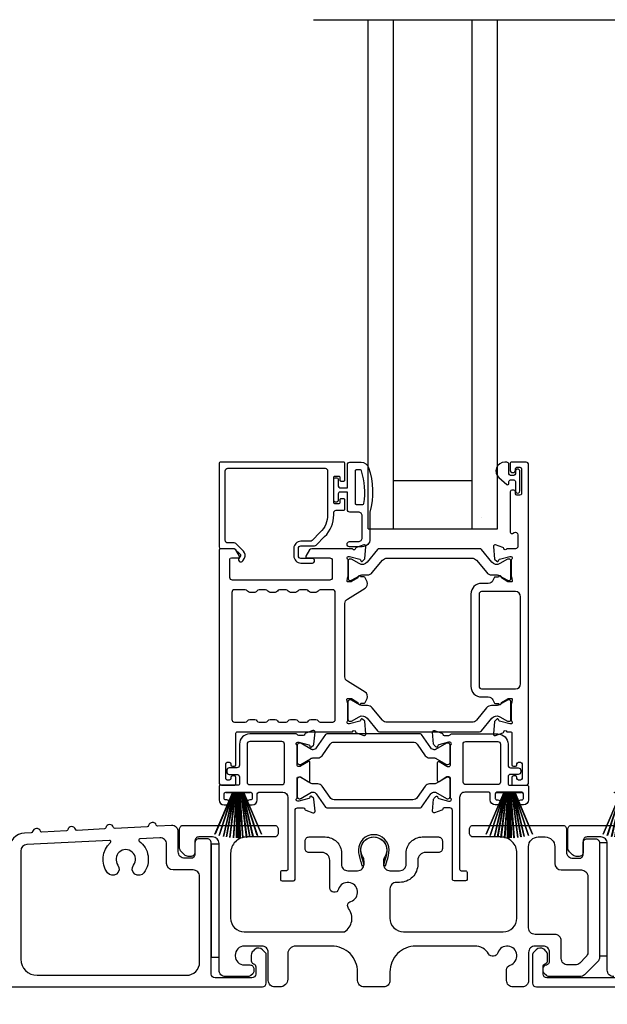
# Model space of a CAD drawing. Extents: x 3 to 309, y -731 to -665.
# Drawn here: x 35 to 40, y -687 to -679 of the extents above; entities that cross this region are included whole.
import ezdxf

# ---------------------------------------------------------------- set-up
doc = ezdxf.new("R2010")
doc.units = 0
doc.header["$LTSCALE"] = 2
doc.header["$MEASUREMENT"] = 0
doc.header["$PDMODE"] = 3
doc.layers.get('0').update_dxf_attribs({"linetype": 'CONTINUOUS'})
doc.layers.get('DEFPOINTS').update_dxf_attribs({"color": 3, "linetype": 'CONTINUOUS'})
doc.layers.add('Dim', color=7, linetype='CONTINUOUS')
doc.styles.get("Standard").update_dxf_attribs({"font": 'arial.ttf'})
doc.dimstyles.new('STANDARD 1.5', dxfattribs={"dimtxt": 0.36, "dimasz": 0.45, "dimexe": 0.09375, "dimexo": 0.27, "dimgap": 0.135, "dimtad": 0, "dimdec": 4, "dimzin": 0, "dimdsep": 46, "dimlunit": 4, "dimtxsty": 'Standard', "dimcen": 0, "dimadec": 0, "dimazin": 0, "dimtfac": 1, "dimtdec": 4, "dimtofl": 0, "dimtmove": 0, "dimatfit": 3, "dimfxl": 1, "dimtolj": 1, "dimtzin": 0, "dimarcsym": 0})

# ---------------------------------------------------------------- blocks, each defined once
blk = doc.blocks.new('*D144')
at = {"layer": 'DEFPOINTS', "color": 0, "transparency": 16777216}
for p in [(35.3203, -686.9565), (43.5144, -686.9165), (35.3203, -688.2718)]:
    blk.add_point(p, dxfattribs=at)
at = {"layer": 'Dim', "color": 0, "lineweight": -2, "transparency": 16777216}
for p, q in [((43.5144, -687.1865), (43.5144, -688.3655)), ((35.3203, -687.2265), (35.3203, -688.3655)), ((35.7703, -688.2718), (38.8224, -688.2718)), ((43.0644, -688.2718), (40.0123, -688.2718))]:
    blk.add_line(p, q, dxfattribs=at)
at = {"layer": 'Dim', "color": 0, "transparency": 16777216}
for points in [[(35.7703, -688.1968), (35.7703, -688.3468), (35.3203, -688.2718)], [(43.0644, -688.1968), (43.0644, -688.3468), (43.5144, -688.2718)]]:
    blk.add_solid(points, dxfattribs=at)
at = {"layer": 'Dim', "color": 0, "transparency": 16777216, "insert": (39.4174, -688.2718), "char_height": 0.36, "attachment_point": 5}
blk.add_mtext('\\A1;8{\\H1x;\\S3/16;}"', dxfattribs=at)
blk = doc.blocks.new('A$C33282C36')
for p, q in [((0.3851, 1.1006), (0.5212, 0.78)), ((0.5223, 0.78), (0.3861, 1.1009)), ((0.417, 1.1103), (0.5243, 0.78)), ((0.5254, 0.78), (0.418, 1.1105)), ((0.4506, 1.1183), (0.5287, 0.78)), ((0.5298, 0.78), (0.4516, 1.1185)), ((0.4745, 1.1227), (0.5349, 0.78)), ((0.5359, 0.78), (0.4755, 1.1229)), ((0.4996, 1.1262), (0.5421, 0.78)), ((0.5431, 0.78), (0.5006, 1.1263)), ((0.5286, 1.1288), (0.553, 0.78)), ((0.554, 0.78), (0.5296, 1.1289)), ((0.5505, 1.1298), (0.5566, 0.78)), ((0.5576, 0.78), (0.5515, 1.1298)), ((0.5625, 1.13), (0.5625, 0.78)), ((0.5675, 0.78), (0.5675, 1.13)), ((0.5785, 1.1298), (0.5724, 0.78)), ((0.5734, 0.78), (0.5795, 1.1298)), ((0.6004, 1.1289), (0.576, 0.78)), ((0.577, 0.78), (0.6014, 1.1288)), ((0.6294, 1.1263), (0.5869, 0.78)), ((0.5879, 0.78), (0.6304, 1.1262)), ((0.6545, 1.1229), (0.5941, 0.78)), ((0.5951, 0.78), (0.6555, 1.1227)), ((0.6784, 1.1185), (0.6002, 0.78)), ((0.6013, 0.78), (0.6794, 1.1183)), ((0.712, 1.1105), (0.6047, 0.78)), ((0.6057, 0.78), (0.713, 1.1103)), ((0.7439, 1.1009), (0.6077, 0.78)), ((0.6088, 0.78), (0.7449, 1.1006)), ((0.4716, 0.78), (0.4716, 0.7768)), ((0.5212, 0.78), (0.4716, 0.78)), ((0.4716, 0.7768), (0.6584, 0.7768)), ((0.5243, 0.78), (0.5223, 0.78)), ((0.5287, 0.78), (0.5254, 0.78)), ((0.5349, 0.78), (0.5298, 0.78)), ((0.5421, 0.78), (0.5359, 0.78)), ((0.553, 0.78), (0.5431, 0.78)), ((0.5566, 0.78), (0.554, 0.78)), ((0.5625, 0.78), (0.5576, 0.78)), ((0.5724, 0.78), (0.5675, 0.78)), ((0.576, 0.78), (0.5734, 0.78)), ((0.5869, 0.78), (0.577, 0.78)), ((0.5941, 0.78), (0.5879, 0.78)), ((0.6002, 0.78), (0.5951, 0.78)), ((0.6047, 0.78), (0.6013, 0.78)), ((0.6077, 0.78), (0.6057, 0.78)), ((0.6584, 0.78), (0.6088, 0.78)), ((0.6584, 0.7768), (0.6584, 0.78))]:
    blk.add_line(p, q)
for start, end in [(108.46207, 108.56379), (105.0854, 105.18693), (101.57763, 101.67907), (99.11564, 99.21706), (96.54752, 96.64893), (93.58838, 93.68979), (91.36791, 91.46932), (89.74648, 90.25352), (88.53068, 88.63209), (86.31021, 86.41162), (83.35107, 83.45248), (80.78294, 80.88436), (78.32093, 78.42237), (74.81307, 74.9146), (71.43621, 71.53793)]:
    blk.add_arc((0.565, 0.565), 0.565, start, end)
blk = doc.blocks.new('A$C01E81920')
for p, q in [((0, 0), (0, 3.9383)), ((0.196, 0), (0.196, 3.9383)), ((0.804, 0), (0.804, 3.9383)), ((1, 0), (1, 3.9383)), ((0.196, 0.375), (0.804, 0.375)), ((0.875, 0.0893), (0.875, 0.0893)), ((0, 0), (0.196, 0)), ((0.196, 0), (0.808, 0)), ((0.804, 0), (1, 0))]:
    blk.add_line(p, q)

msp = doc.modelspace()

# ---------------------------------------------------------------- linework, layer by layer
msp.add_line((37.67212, -679.48487), (42.45069, -679.48487))
for points in [[(37.91502, -683.04549), (37.91502, -682.91951, 0.4142658), (37.90321, -682.9077), (36.95439, -682.9077, 0.4142307), (36.94258, -682.91951), (36.94258, -683.5632, 0.4141314), (36.95439, -683.57502), (37.05672, -683.57502, -0.1987165), (37.06229, -683.57732), (37.10661, -683.62164, -0.3394504), (37.10786, -683.63115), (37.09526, -683.65297, 0.9999774), (37.12595, -683.67069), (37.13855, -683.64887, 0.3394937), (37.13167, -683.59659), (37.07255, -683.53747, 0.1989504), (37.05863, -683.53171), (37.0095, -683.53171, -0.414198), (36.98982, -683.51202), (36.98982, -682.97463, -0.4142155), (37.0095, -682.95494), (37.76148, -682.95494, -0.4142155), (37.78116, -682.97463), (37.78116, -683.31362, -0.1989092), (37.72466, -683.45003), (37.66126, -683.51343, -0.1989504), (37.64734, -683.51919), (37.57498, -683.51919, 0.4142146), (37.51986, -683.57431), (37.51986, -683.63256, 0.4142209), (37.57498, -683.68768), (37.66313, -683.68768, 1), (37.66313, -683.65224), (37.57498, -683.65224, -0.4142242), (37.55529, -683.63256), (37.55529, -683.57431, -0.4142067), (37.57498, -683.55462), (37.67872, -683.55462, 0.1989283), (37.69264, -683.54886), (37.75806, -683.48344, 0.1989105), (37.8284, -683.31362), (37.8284, -683.29943, -0.414198), (37.84809, -683.27974), (37.90321, -683.27974, 0.4142658), (37.91502, -683.26793), (37.91502, -683.19904, 0.414298), (37.90714, -683.19116), (37.88352, -683.19116, 0.414298), (37.87565, -683.19904), (37.87565, -683.22069, -0.4140963), (37.86777, -683.22856), (37.83628, -683.22856, -0.4141708), (37.8284, -683.22069), (37.8284, -683.02384, -0.4143198), (37.83628, -683.01597), (37.86777, -683.01597, -0.4142453), (37.87565, -683.02384), (37.87565, -683.04549, 0.414298), (37.88352, -683.05337), (37.90714, -683.05337, 0.414298), (37.91502, -683.04549)], [(39.24392, -685.35429), (39.24392, -685.34642, 0.414178), (39.23211, -685.3346), (39.21636, -685.3346, 0.414178), (39.20455, -685.34642), (39.20455, -685.39366, 0.4142483), (39.21636, -685.40547), (39.31479, -685.40547, 0.4142024), (39.33448, -685.38579), (39.33448, -682.92738, 0.4142024), (39.31479, -682.9077), (39.20047, -682.9077, 0.4141335), (39.1926, -682.91557), (39.1926, -682.97463, 0.4141314), (39.20441, -682.98644), (39.22016, -682.98644, 0.4141489), (39.23197, -682.97463), (39.23197, -682.95888, -0.414178), (39.24378, -682.94707), (39.2674, -682.94707, -0.414178), (39.27921, -682.95888), (39.27921, -683.15179, -0.414178), (39.2674, -683.1636), (39.24378, -683.1636, -0.414178), (39.23197, -683.15179), (39.23197, -683.13604, 0.414178), (39.22016, -683.12423), (39.20441, -683.12423, 0.4141605), (39.1926, -683.13604), (39.1926, -683.4481, 0.5773554), (39.21032, -683.45833), (39.22213, -683.45151, -0.5773355), (39.25166, -683.46856), (39.25166, -683.5573, -0.4142024), (39.23197, -683.57699), (39.16476, -683.57699, -0.7927199), (39.14178, -683.57607, 0.2637583), (39.13422, -683.5672), (39.07867, -683.54699, 0.5486151), (39.06287, -683.55912), (39.07139, -683.65653), (39.08875, -683.67389, 0.5774001), (39.10192, -683.67036), (39.10371, -683.6637, -0.2679329), (39.10928, -683.65814), (39.18881, -683.63683), (39.19668, -683.63683, -0.6885368), (39.20455, -683.65744, 0.213362), (39.20062, -683.66624), (39.20062, -683.79331, 0.063211), (39.20087, -683.79528), (39.20824, -683.82383, -0.4903385), (39.20062, -683.83368), (39.1801, -683.83368, -0.1376719), (39.17395, -683.83195), (39.1246, -683.80183, 0.3610999), (39.12052, -683.78993), (39.11716, -683.78787, 0.5811103), (39.10219, -683.79615), (39.07809, -683.79615, 0.2913913), (39.06738, -683.80297), (39.05816, -683.82276, -0.2914523), (39.02247, -683.84549), (38.97061, -683.84549, 0.4142086), (38.88793, -683.92817), (38.88793, -684.6409, 0.4142186), (38.97061, -684.72358), (39.02247, -684.72358, -0.2914714), (39.05816, -684.74631), (39.06738, -684.7661, 0.2915472), (39.07809, -684.77292), (39.10219, -684.77292, 0.5811103), (39.11716, -684.78119), (39.12052, -684.77914, 0.3611015), (39.1246, -684.76724), (39.17395, -684.73712, -0.1378417), (39.1801, -684.73539), (39.20062, -684.73539, -0.4902231), (39.20824, -684.74523), (39.20087, -684.77379, 0.0631736), (39.20062, -684.77576), (39.20062, -684.90282, 0.2134614), (39.20455, -684.91163, -0.6884836), (39.19668, -684.93224), (39.18881, -684.93224), (39.10928, -684.91093, -0.2678802), (39.10371, -684.90536), (39.10193, -684.89871, 0.577245), (39.08875, -684.89518), (39.07139, -684.91254), (39.06287, -685.00995, 0.5486396), (39.07867, -685.02208), (39.13422, -685.00186, 0.2637583), (39.14177, -684.993, -0.7927912), (39.16476, -684.99208), (39.19274, -684.99208, -0.4142307), (39.20455, -685.00389), (39.20455, -685.24799, 0.414178), (39.21636, -685.2598), (39.23211, -685.2598, 0.414178), (39.24392, -685.24799), (39.24392, -685.24012, -0.4141605), (39.25574, -685.22831), (39.27148, -685.22831, -0.414178), (39.28329, -685.24012), (39.28329, -685.35429, -0.414178), (39.27148, -685.3661), (39.25574, -685.3661, -0.4141605), (39.24392, -685.35429)], [(38.05358, -683.23376, 0.3670555), (38.06147, -683.22707, 0.119489), (38.04263, -682.97331, 0.3255846), (38.03501, -682.96776), (38.0014, -682.96776, 0.4142192), (37.9934, -682.97576), (37.9934, -683.22576, 0.4142192), (38.0014, -683.23376), (38.05358, -683.23376)], [(38.93205, -683.66653), (39.01027, -683.76177, 0.2244751), (39.04678, -683.77903), (39.08459, -683.77903, -0.1316742), (39.10821, -683.78536), (39.17043, -683.82128, 0.1314425), (39.17437, -683.82234), (39.18224, -683.82234, 0.4142398), (39.19799, -683.80659), (39.19799, -683.67274, 0.4142398), (39.18224, -683.65699), (39.17437, -683.65699, 0.1314823), (39.17056, -683.65801), (39.11092, -683.69234, -0.3665648), (39.05084, -683.68138), (38.97075, -683.58385, 0.224454), (38.95554, -683.57666), (38.1811, -683.57666, 0.224432), (38.16589, -683.58385), (38.0858, -683.68138, -0.3665665), (38.02572, -683.69234), (37.96607, -683.65801, 0.131492), (37.96227, -683.65699), (37.9544, -683.65699, 0.4142344), (37.93865, -683.67274), (37.93865, -683.80659, 0.4142344), (37.9544, -683.82234), (37.96227, -683.82234, 0.1314519), (37.96621, -683.82128), (38.02843, -683.78536, -0.1316664), (38.05205, -683.77903), (38.08986, -683.77903, 0.2244689), (38.12637, -683.76177), (38.20459, -683.66653, -0.2244673), (38.2409, -683.64937), (38.89574, -683.64937, -0.2244548), (38.93205, -683.66653)], [(37.67315, -685.19454), (37.70556, -685.19454, 0.2447025), (37.73781, -685.17775), (37.79976, -685.08928, -0.2446703), (37.83201, -685.07249), (38.4408, -685.07249, -0.2446742), (38.47305, -685.08928), (38.535, -685.17775, 0.2447025), (38.56725, -685.19454), (38.59967, -685.19454, -0.1316789), (38.62329, -685.20087), (38.69915, -685.24466, 0.1314519), (38.70308, -685.24572), (38.71121, -685.24572, 0.414208), (38.72696, -685.22997), (38.72696, -685.09611, 0.414208), (38.71121, -685.08036), (38.70308, -685.08036, 0.1314519), (38.69915, -685.08142), (38.61506, -685.12996, -0.1316956), (38.60916, -685.13155), (38.60556, -685.13155, -0.244704), (38.57976, -685.11811), (38.50723, -685.01453, 0.2445993), (38.49755, -685.0095), (37.77526, -685.0095, 0.244649), (37.76558, -685.01453), (37.69305, -685.11811, -0.2447089), (37.66725, -685.13155), (37.66365, -685.13155, -0.1317453), (37.65775, -685.12996), (37.57367, -685.08142, 0.1314519), (37.56973, -685.08036), (37.5616, -685.08036, 0.4142344), (37.54585, -685.09611), (37.54585, -685.22997, 0.4142344), (37.5616, -685.24572), (37.56973, -685.24572, 0.1314519), (37.57367, -685.24466), (37.64952, -685.20087, -0.1316696), (37.67315, -685.19454)], [(35.33035, -686.96647), (37.27725, -686.96647, 0.4141287), (37.30725, -686.93647), (37.30725, -686.72037, 0.1988706), (37.29847, -686.69916), (37.27796, -686.67865, 0.3598603), (37.22087, -686.67323, 0.0470034), (37.21507, -686.67803), (37.20445, -686.68863, 0.1990795), (37.19125, -686.72047), (37.19125, -686.76347, 0.3216796), (37.20825, -686.78716, -0.3216765), (37.22525, -686.81084), (37.22525, -686.86647, -0.4140864), (37.19525, -686.89647), (36.91175, -686.89647, -0.414078), (36.88175, -686.86647), (36.88175, -685.85147, 0.4142442), (36.85175, -685.82147), (36.78575, -685.82147, 0.4142442), (36.75575, -685.85147), (36.75575, -685.94147, -0.4142442), (36.72575, -685.97147), (36.67675, -685.97147, -0.4142298), (36.62675, -685.92147), (36.62675, -685.76758, 0.429525), (36.57416, -685.71764), (36.46967, -685.72307, -0.3323815), (36.45739, -685.71485, 0.7474291), (36.39753, -685.71796, -0.332651), (36.38616, -685.72742), (36.13931, -685.74025, -0.3325866), (36.12702, -685.73202, 0.7472727), (36.06716, -685.73513, -0.332651), (36.0558, -685.74458), (35.84555, -685.75551, -0.332581), (35.83326, -685.74729, 0.7472727), (35.7734, -685.7504, -0.3326256), (35.76203, -685.75985), (35.57362, -685.76965, -0.332581), (35.56133, -685.76142, 0.7472727), (35.50147, -685.76453, -0.332314), (35.4901, -685.77399), (35.43886, -685.77665, 0.3990955), (35.32035, -685.90148)], [(39.99175, -686.88663, -0.4142136), (39.94175, -686.83663), (39.94175, -685.85647, 0.4142136), (39.89175, -685.80647), (39.78575, -685.80647, 0.4142136), (39.75575, -685.83647), (39.75575, -685.92647, -0.4142136), (39.72575, -685.95647), (39.70261, -685.95647, -0.1989124), (39.67433, -685.94476), (39.6514, -685.92183, -0.1989124), (39.63675, -685.88647), (39.63675, -685.74647, -0.4142136), (39.66675, -685.71647), (40.36875, -685.71647, -0.4142136)], [(40.21029, -686.89647), (39.47629, -686.89647, -0.4140843), (39.44629, -686.86647), (39.44629, -686.81084, -0.3216779), (39.46329, -686.78716, 0.3216779), (39.48029, -686.76347), (39.48029, -686.72047, 0.1990872), (39.46709, -686.68863), (39.45648, -686.67803, 0.0470047), (39.45067, -686.67323, 0.3598598), (39.39358, -686.67865), (39.37308, -686.69916, 0.1988775), (39.36429, -686.72037), (39.36429, -686.93647, 0.4141301), (39.39429, -686.96647), (40.29229, -686.96647, 0.4141312)]]:
    msp.add_lwpolyline(points, format="xyb")
for points in [[(38.1084, -683.29376), (38.1084, -683.50176, -0.4142108), (38.0484, -683.56176), (37.9514, -683.56176, -0.9999707), (37.9514, -683.52176), (38.0184, -683.52176, 0.414254), (38.0484, -683.49176), (38.0484, -683.32376, 0.4142264), (38.0184, -683.29376), (37.9534, -683.29376, -0.4142528), (37.9334, -683.27376), (37.9334, -683.13976), (37.8754, -683.13976, 0.4142466), (37.8634, -683.15176), (37.8634, -683.20376, -0.4141631), (37.8514, -683.21576), (37.8404, -683.21576, -0.4141631), (37.8284, -683.20376), (37.8284, -683.04076, -0.4141918), (37.8404, -683.02876), (37.8514, -683.02876, -0.4141918), (37.8634, -683.04076), (37.8634, -683.09276, 0.4141775), (37.8754, -683.10476), (37.9334, -683.10476), (37.9334, -682.92776, -0.4141942), (37.9534, -682.90776), (38.0408, -682.90776, -0.3225433), (38.09771, -682.94873, -0.1469368)], [(39.14997, -682.9077, 0.6937225), (39.10536, -683.02702), (39.16544, -683.07925, 0.643183), (39.18197, -683.07172), (39.18197, -683.0567, -0.4142365), (39.19397, -683.0447), (39.21997, -683.0447, -0.4142609), (39.23197, -683.0567), (39.23197, -683.12998, 1.0000331), (39.2674, -683.12998), (39.2674, -682.97841, 0.9999669), (39.23197, -682.97841), (39.23197, -682.9977, -0.4141918), (39.21997, -683.0097), (39.19397, -683.0097, -0.4141673), (39.18197, -682.9977), (39.18197, -682.9237, 0.4142299), (39.16597, -682.9077)], [(37.099, -683.63571), (37.07059, -683.5865, 0.2679308), (37.05354, -683.57666), (36.95439, -683.57666, 0.4141605), (36.94258, -683.58847), (36.94258, -685.38579, 0.4142067), (36.96226, -685.40547), (37.06069, -685.40547, 0.4142658), (37.0725, -685.39366), (37.0725, -685.34642, 0.4141956), (37.06069, -685.3346), (37.04494, -685.3346, 0.4141956), (37.03313, -685.34642), (37.03313, -685.35429, -0.4141605), (37.02132, -685.3661), (37.00557, -685.3661, -0.4141956), (36.99376, -685.35429), (36.99376, -685.24012, -0.4141956), (37.00557, -685.22831), (37.02132, -685.22831, -0.4141605), (37.03313, -685.24012), (37.03313, -685.24799, 0.4141956), (37.04494, -685.2598), (37.06069, -685.2598, 0.4141956), (37.0725, -685.24799), (37.0725, -685.00389, -0.4142307), (37.08431, -684.99208), (37.97414, -684.99208, -0.8159325), (37.99711, -684.99235, 0.2636422), (38.00472, -685.00128), (38.0603, -685.02151, 0.5485669), (38.07611, -685.00938), (38.06758, -684.91188), (38.05022, -684.89451, 0.5774001), (38.03705, -684.89805), (38.03526, -684.9047, -0.2680434), (38.0297, -684.91027), (37.95016, -684.93158), (37.94229, -684.93158, -0.688546), (37.93442, -684.91096, 0.2133871), (37.93835, -684.90216), (37.93835, -684.7751, 0.0630621), (37.9381, -684.77313), (37.93073, -684.74457, -0.49035), (37.93835, -684.73473), (37.95887, -684.73473, -0.137647), (37.96503, -684.73646), (38.01438, -684.76658, 0.3611457), (38.01845, -684.77848), (38.02181, -684.78053, 0.5810937), (38.03678, -684.77226), (38.06088, -684.77226, 0.2913846), (38.07159, -684.76544), (38.08548, -684.73565, 0.3818795), (38.07031, -684.68541), (37.93359, -684.60196, -0.2614032), (37.91473, -684.56835), (37.91473, -683.99958, -0.261425), (37.93359, -683.96597), (38.07061, -683.88233, 0.3818581), (38.08578, -683.83209), (38.07189, -683.8023, 0.2913846), (38.06118, -683.79548), (38.03708, -683.79548, 0.5810937), (38.02211, -683.78721), (38.01875, -683.78926, 0.3708681), (38.0148, -683.80148), (37.9655, -683.83157, -0.1379374), (37.95917, -683.83335), (37.93865, -683.83335, -0.4903655), (37.93096, -683.82342), (37.9384, -683.79461, 0.063211), (37.93865, -683.79265), (37.93865, -683.66592, 0.2133871), (37.93472, -683.65711, -0.688546), (37.94259, -683.6365), (37.95046, -683.6365), (38.02999, -683.65781, -0.2680434), (38.03556, -683.66338), (38.03735, -683.67003, 0.5773872), (38.05052, -683.67356), (38.06788, -683.6562), (38.0764, -683.55879, 0.5486151), (38.0606, -683.54666), (38.00505, -683.56687, 0.2637435), (37.99749, -683.57574, -0.6357359), (37.97676, -683.58099, 0.2249325), (37.96762, -683.57666), (37.65839, -683.57666, 0.2679308), (37.64134, -683.5865), (37.61292, -683.63571, 0.5773736), (37.61974, -683.64752), (37.79692, -683.64752, -0.4142453), (37.81661, -683.66721), (37.81661, -683.79975, -0.4142278), (37.79692, -683.81943), (37.04496, -683.81943, -0.414198), (37.02528, -683.79975), (37.02528, -683.65933, -0.4141956), (37.03709, -683.64752), (37.09218, -683.64752, 0.5773736)], [(37.47671, -684.90744, -0.2679308), (37.49376, -684.89759), (37.53313, -684.89759, -0.2679308), (37.55017, -684.90744, 0.2679904), (37.56722, -684.91728), (37.61714, -684.91728, 0.2679904), (37.63419, -684.90744, -0.2679308), (37.65124, -684.89759), (37.69061, -684.89759, -0.2679308), (37.70765, -684.90744, 0.2680202), (37.7247, -684.91728), (37.82024, -684.91728, 0.4142663), (37.83993, -684.89759), (37.83993, -683.91425, 0.4142067), (37.82024, -683.89457), (37.7247, -683.89457, 0.2679606), (37.70765, -683.90441, -0.2678872), (37.69061, -683.91425), (37.65124, -683.91425, -0.2678872), (37.63419, -683.90441, 0.2679308), (37.61714, -683.89457), (37.56722, -683.89457, 0.2679308), (37.55017, -683.90441, -0.2678872), (37.53313, -683.91425), (37.49376, -683.91425, -0.2678872), (37.47671, -683.90441, 0.2679606), (37.45966, -683.89457), (37.40974, -683.89457, 0.2679606), (37.39269, -683.90441, -0.2678872), (37.37565, -683.91425), (37.33628, -683.91425, -0.2678872), (37.31923, -683.90441, 0.2679308), (37.30218, -683.89457), (37.25226, -683.89457, 0.2679308), (37.23521, -683.90441, -0.2678872), (37.21817, -683.91425), (37.1788, -683.91425, -0.2678872), (37.16175, -683.90441, 0.2679606), (37.1447, -683.89457), (37.06069, -683.89457, 0.4142067), (37.041, -683.91425), (37.041, -684.89759, 0.4142663), (37.06069, -684.91728), (37.1447, -684.91728, 0.2680202), (37.16175, -684.90744, -0.2679308), (37.1788, -684.89759), (37.21817, -684.89759, -0.2679308), (37.23521, -684.90744, 0.2679904), (37.25226, -684.91728), (37.30218, -684.91728, 0.2679904), (37.31923, -684.90744, -0.2679308), (37.33628, -684.89759), (37.37565, -684.89759, -0.2679308), (37.39269, -684.90744, 0.2680202), (37.40974, -684.91728), (37.45966, -684.91728, 0.2680202)], [(38.97061, -683.90848, 0.4142155), (38.95093, -683.92817), (38.95093, -684.6409, 0.414198), (38.97061, -684.66059), (39.23211, -684.66059, 0.4142024), (39.27148, -684.62122), (39.27148, -683.94785, 0.4142111), (39.23211, -683.90848)], [(38.93175, -684.90221, -0.224464), (38.89544, -684.91937), (38.2406, -684.91937, -0.2244673), (38.20429, -684.90221), (38.12607, -684.80697, 0.2244722), (38.08956, -684.78971), (38.05175, -684.78971, -0.1316342), (38.02813, -684.78338), (37.96591, -684.74745, 0.1314519), (37.96197, -684.7464), (37.9541, -684.7464, 0.4142344), (37.93835, -684.76215), (37.93835, -684.896, 0.4142344), (37.9541, -684.91175), (37.96197, -684.91175, 0.131492), (37.96578, -684.91073), (38.02542, -684.8764, -0.3665631), (38.0855, -684.88736), (38.16559, -684.98489, 0.2244618), (38.1808, -684.99208), (38.95524, -684.99208, 0.224454), (38.97045, -684.98489), (39.05054, -684.88736, -0.3665648), (39.11062, -684.8764), (39.17026, -684.91073, 0.1314823), (39.17407, -684.91175), (39.18194, -684.91175, 0.4142398), (39.19769, -684.896), (39.19769, -684.76215, 0.4142398), (39.18194, -684.7464), (39.17407, -684.7464, 0.1314147), (39.17013, -684.74745), (39.10791, -684.78338, -0.1316295), (39.08429, -684.78971), (39.04648, -684.78971, 0.2244705), (39.00997, -684.80697)], [(37.43504, -685.46059, -0.4142111), (37.47441, -685.49996), (37.47441, -686.05602, -0.4142307), (37.4626, -686.06783), (37.42897, -686.06783, 0.4142307), (37.41716, -686.07964), (37.41716, -686.13506, 0.4141435), (37.42868, -686.14657), (37.51772, -686.14657, 0.4141605), (37.52953, -686.13476), (37.52953, -685.60076, -0.4142067), (37.54922, -685.58107), (37.5931, -685.58107, -0.3595087), (37.6047, -685.59065, 0.2637435), (37.61225, -685.59952), (37.6678, -685.61973, 0.5486151), (37.6836, -685.6076), (37.67546, -685.51447, 0.176405), (37.67204, -685.50715), (37.65772, -685.49283, 0.5774001), (37.64455, -685.49636), (37.64335, -685.50082, -0.2679826), (37.635, -685.50917), (37.55917, -685.52949, -0.0656298), (37.55611, -685.52989), (37.54979, -685.52989, -0.688546), (37.54192, -685.50928, 0.2133871), (37.54585, -685.50048), (37.54585, -685.35237, -0.4141168), (37.55767, -685.34056), (37.56637, -685.34056, -0.137647), (37.57253, -685.34229), (37.6323, -685.37878, 0.585495), (37.64428, -685.37206), (37.64428, -685.23033, 0.585644), (37.6323, -685.22361), (37.57253, -685.26009, -0.1380005), (37.56637, -685.26182), (37.55767, -685.26182, -0.4142162), (37.54585, -685.25001), (37.54585, -685.10191, 0.2134865), (37.54192, -685.0931, -0.6884928), (37.54979, -685.07249), (37.55611, -685.07249, -0.0656298), (37.55917, -685.07289), (37.635, -685.09321, -0.2678421), (37.64335, -685.10156), (37.64455, -685.10602, 0.5773299), (37.65772, -685.10955), (37.67204, -685.09523, 0.1763204), (37.67546, -685.08791), (37.6836, -684.99478, 0.5486422), (37.6678, -684.98265), (37.61225, -685.00287, 0.2637435), (37.6047, -685.01173, -0.3593884), (37.5931, -685.02131), (37.55767, -685.02131, -0.2679447), (37.54744, -685.0154, 0.2678719), (37.53721, -685.0095), (37.1788, -685.0095, 0.414212), (37.10006, -685.08824), (37.10006, -685.25193, -0.4142067), (37.08037, -685.27161), (37.02132, -685.27161, 0.4142278), (37.00163, -685.2913), (37.00163, -685.30311, 0.4142278), (37.02132, -685.32279), (37.08037, -685.32279, -0.4142067), (37.10006, -685.34248), (37.10006, -685.39366, -0.4142307), (37.08824, -685.40547), (36.95439, -685.40547, 0.4141605), (36.94258, -685.41728), (36.94258, -685.51964, 0.4142024), (36.98195, -685.55901), (37.00163, -685.55901, 1), (37.00163, -685.51964), (36.99376, -685.51964, -0.4142307), (36.98195, -685.50783), (36.98195, -685.4724, -0.4141605), (36.99376, -685.46059), (37.18667, -685.46059, -0.4141605), (37.19848, -685.4724), (37.19848, -685.50783, -0.4142307), (37.18667, -685.51964), (37.1788, -685.51964, 1), (37.1788, -685.55901), (37.19848, -685.55901, 0.4142024), (37.23785, -685.51964), (37.23785, -685.4724, -0.4141956), (37.24966, -685.46059)], [(39.19513, -685.27161), (39.25419, -685.27161, -0.4142024), (39.27387, -685.2913), (39.27387, -685.30311, -0.4142024), (39.25419, -685.32279), (39.19513, -685.32279, 0.4142024), (39.17545, -685.34248), (39.17545, -685.39366, 0.4142307), (39.18726, -685.40547), (39.32112, -685.40547, -0.414178), (39.33293, -685.41728), (39.33293, -685.51964, -0.4142076), (39.29356, -685.55901), (39.27387, -685.55901, -1), (39.27387, -685.51964), (39.28175, -685.51964, 0.4142307), (39.29356, -685.50783), (39.29356, -685.4724, 0.4141605), (39.28175, -685.46059), (39.08883, -685.46059, 0.4141532), (39.07702, -685.4724), (39.07702, -685.50783, 0.4142234), (39.08883, -685.51964), (39.09671, -685.51964, -1), (39.09671, -685.55901), (39.07702, -685.55901, -0.4142024), (39.03765, -685.51964), (39.03765, -685.4724, 0.414178), (39.02584, -685.46059), (38.84046, -685.46059, 0.414226), (38.80109, -685.49996), (38.80109, -686.05602, 0.4142658), (38.8129, -686.06783), (38.84654, -686.06783, -0.4142307), (38.85835, -686.07964), (38.85835, -686.13506, -0.4141286), (38.84683, -686.14657), (38.75778, -686.14657, -0.4141605), (38.74597, -686.13476), (38.74597, -685.60076, 0.414198), (38.72629, -685.58107), (38.68241, -685.58107, 0.3595444), (38.67081, -685.59065, -0.2637732), (38.66325, -685.59952), (38.60771, -685.61973, -0.5486151), (38.5919, -685.6076), (38.60005, -685.51447, -0.1764762), (38.60346, -685.50715), (38.61778, -685.49283, -0.5774001), (38.63096, -685.49636), (38.63215, -685.50082, 0.2679826), (38.6405, -685.50917), (38.71634, -685.52949, 0.0656174), (38.71939, -685.52989), (38.72571, -685.52989, 0.6885277), (38.73359, -685.50928, -0.2133369), (38.72965, -685.50048), (38.72965, -685.35237, 0.4141314), (38.71784, -685.34056), (38.70913, -685.34056, 0.1376967), (38.70298, -685.34229), (38.6432, -685.37878, -0.5854532), (38.63122, -685.37206), (38.63122, -685.23033, -0.5856022), (38.6432, -685.22361), (38.70298, -685.26009, 0.1380501), (38.70913, -685.26182), (38.71784, -685.26182, 0.4142307), (38.72965, -685.25001), (38.72965, -685.10191, -0.2134362), (38.73359, -685.0931, 0.6884745), (38.72571, -685.07249), (38.71939, -685.07249, 0.0656174), (38.71634, -685.07289), (38.6405, -685.09321, 0.2678421), (38.63215, -685.10156), (38.63096, -685.10602, -0.5773299), (38.61778, -685.10955), (38.60346, -685.09523, -0.1763916), (38.60005, -685.08791), (38.5919, -684.99478, -0.5486422), (38.60771, -684.98265), (38.66325, -685.00287, -0.2637732), (38.67081, -685.01173, 0.3594241), (38.68241, -685.02131), (38.71784, -685.02131, 0.2679447), (38.72807, -685.0154, -0.2678852), (38.7383, -685.0095), (39.09671, -685.0095, -0.4142131), (39.17545, -685.08824), (39.17545, -685.25193, 0.4142024)], [(37.44728, -685.38185), (37.44728, -685.08809, 0.4142242), (37.4276, -685.06841), (37.1788, -685.06841, 0.4141731), (37.15896, -685.08824), (37.15896, -685.38185, 0.414198), (37.17865, -685.40153), (37.4276, -685.40153, 0.4142067)], [(39.11654, -685.38185, -0.4142024), (39.09685, -685.40153), (38.84791, -685.40153, -0.414198), (38.82822, -685.38185), (38.82822, -685.08809, -0.4142155), (38.84791, -685.06841), (39.09671, -685.06841, -0.4141774), (39.11654, -685.08824)], [(37.54585, -685.49446, 0.4142344), (37.5616, -685.51021), (37.56973, -685.51021, 0.1314519), (37.57367, -685.50915), (37.65775, -685.46061, -0.1317453), (37.66365, -685.45903), (37.66725, -685.45903, -0.2447089), (37.69305, -685.47246), (37.76558, -685.57604, 0.244649), (37.77526, -685.58107), (38.49755, -685.58107, 0.2445993), (38.50723, -685.57604), (38.57976, -685.47246, -0.244704), (38.60556, -685.45903), (38.60916, -685.45903, -0.1316956), (38.61506, -685.46061), (38.69915, -685.50915, 0.1314519), (38.70308, -685.51021), (38.71121, -685.51021, 0.414208), (38.72696, -685.49446), (38.72696, -685.3606, 0.414208), (38.71121, -685.34485), (38.70308, -685.34485, 0.1314519), (38.69915, -685.34591), (38.62329, -685.3897, -0.1316789), (38.59967, -685.39603), (38.56725, -685.39603, 0.2447025), (38.535, -685.41282), (38.47305, -685.50129, -0.2446742), (38.4408, -685.51808), (37.83201, -685.51808, -0.2446703), (37.79976, -685.50129), (37.73781, -685.41282, 0.2447025), (37.70556, -685.39603), (37.67315, -685.39603, -0.1316696), (37.64952, -685.3897), (37.57367, -685.34591, 0.1314519), (37.56973, -685.34485), (37.5616, -685.34485, 0.4142344), (37.54585, -685.3606)], [(39.85175, -685.82147, -0.4142136), (39.88175, -685.85147), (39.88175, -686.73663, -0.1989124), (39.86711, -686.77199), (39.76711, -686.87199, -0.1989124), (39.73175, -686.88663), (39.49245, -686.88663, -0.1989181), (39.47124, -686.87784), (39.45508, -686.86168, -0.1989067), (39.44629, -686.84047), (39.44629, -686.82455, -0.3659774), (39.47129, -686.79497, 0.3659774), (39.49629, -686.76539), (39.49629, -686.70047, 0.4142136), (39.44629, -686.65047), (39.38375, -686.65047, 0.4142136), (39.33375, -686.70047), (39.33375, -686.91647, -0.4142136), (39.28375, -686.96647), (39.21386, -686.96647, -0.4142136), (39.16386, -686.91647), (39.16386, -686.83482, -0.3247383), (39.19148, -686.79679, 1.6306501), (39.09694, -686.70225, -0.641421), (39.02471, -686.71062, 0.2620908), (38.91785, -686.65047), (38.46275, -686.65047, 0.4142136), (38.26275, -686.85047), (38.26275, -686.91647, -0.4142136), (38.21275, -686.96647), (38.06275, -686.96647, -0.4142136), (38.01275, -686.91647), (38.01275, -686.85047, 0.4142136), (37.81275, -686.65047), (37.53314, -686.65047, 0.4142136), (37.47314, -686.71047), (37.47314, -686.90647, -0.4142136), (37.41314, -686.96647), (37.37275, -686.96647, -0.4142136), (37.32275, -686.91647), (37.32275, -686.70047, 0.4142136), (37.27275, -686.65047), (37.13675, -686.65047, 0.4142136), (37.06675, -686.72047), (37.06675, -686.72663, 0.4142136), (37.13675, -686.79663), (37.18075, -686.79663, -0.4142136), (37.21075, -686.82663), (37.21075, -686.84263, -0.1989124), (37.20197, -686.86385), (37.18797, -686.87785, -0.1989124), (37.16675, -686.88663), (36.99175, -686.88663, -0.4142136), (36.94175, -686.83663), (36.94175, -685.85647, 0.4142136), (36.89175, -685.80647), (36.78575, -685.80647, 0.4142136), (36.75575, -685.83647), (36.75575, -685.92647, -0.4142136), (36.72575, -685.95647), (36.70261, -685.95647, -0.1989124), (36.67433, -685.94476), (36.6514, -685.92183, -0.1989124), (36.63675, -685.88647), (36.63675, -685.74647, -0.4142136), (36.66675, -685.71647), (37.36875, -685.71647, -0.4142136), (37.39875, -685.74647), (37.39875, -685.77647, -0.4142136), (37.36875, -685.80647), (37.15675, -685.80647, 0.4142136), (37.03175, -685.93147), (37.03175, -686.43547, 0.4142136), (37.13675, -686.54047), (37.91177, -686.54047, 0.4387695), (37.94295, -686.35917, -0.5216691), (37.96021, -686.30437, 1.6504533), (37.86619, -686.21036, -0.8584453), (37.79775, -686.19987), (37.79775, -685.98647, 0.4142136), (37.73775, -685.92647), (37.63775, -685.92647, -0.4142136), (37.60775, -685.89647), (37.60775, -685.83647, -0.4142136), (37.63775, -685.80647), (37.76275, -685.80647, -0.4142136), (37.88775, -685.93147), (37.88775, -686.01781, 0.4142136), (37.93775, -686.06781), (38.01251, -686.06781, 0.4142136), (38.06251, -686.01781), (38.06251, -685.99254, 0.1423683), (38.05316, -685.96038, -1.8193921), (38.22234, -685.96038, 0.1423683), (38.213, -685.99254), (38.213, -686.01781, 0.4142136), (38.263, -686.06781), (38.33775, -686.06781, 0.4142136), (38.38775, -686.01781), (38.38775, -685.93147, -0.4142136), (38.51275, -685.80647), (38.63768, -685.80647, -0.4142136), (38.66768, -685.83647), (38.66768, -685.89647, -0.4142136), (38.63768, -685.92647), (38.53775, -685.92647, 0.4142136), (38.47775, -685.98647), (38.47775, -686.01781, -0.4142136), (38.33775, -686.15781), (38.31275, -686.15781, 0.4142136), (38.26275, -686.20781), (38.26275, -686.43547, 0.4142136), (38.36775, -686.54047), (39.13875, -686.54047, 0.4142136), (39.24375, -686.43547), (39.24375, -685.93147, 0.4142136), (39.11875, -685.80647), (38.90675, -685.80647, -0.4142136), (38.87675, -685.77647), (38.87675, -685.74647, -0.4142136), (38.90675, -685.71647), (39.59675, -685.71647, -0.4142136), (39.62675, -685.74647), (39.62675, -685.92147, 0.4142136), (39.67675, -685.97147), (39.72575, -685.97147, 0.4142136), (39.75575, -685.94147), (39.75575, -685.85147, -0.4142136), (39.78575, -685.82147)], [(36.10291, -685.85001, 0.70412), (36.09566, -685.83263), (35.45775, -685.86579, 0.3990913), (35.41035, -685.91572), (35.41035, -686.75147, 0.41421), (35.53535, -686.87647), (36.69175, -686.87647, 0.4142456), (36.79175, -686.77647), (36.79175, -686.11147, 0.4142298), (36.74175, -686.06147), (36.58675, -686.06147, -0.4141634), (36.53675, -686.01147), (36.53675, -685.86238, 0.429525), (36.48416, -685.81244), (36.33011, -685.82045, 0.7041797), (36.3247, -685.83849, -0.4142769), (36.36164, -686.08323, -0.9999813), (36.28118, -686.02385, 1.9806191), (36.16048, -686.02385, -0.9999813), (36.08001, -686.08323, -0.3841769)], [(38.03794, -685.91569, 0.009903), (38.03789, -685.91487, -1.0854874), (38.23762, -685.91487, 0.009903), (38.23757, -685.91569, -0.0842681), (38.22239, -685.98706), (38.21275, -686.02432), (38.22959, -686.02867), (38.23767, -685.99624, -0.0362699), (38.23912, -685.9937, 0.0947112), (38.25575, -685.90667, 0.999985), (38.01975, -685.90667, 0.0947112), (38.03638, -685.9937, -0.0362699), (38.03783, -685.99624), (38.04592, -686.02867), (38.06275, -686.02432), (38.05312, -685.98706, -0.0842681)], [(39.63629, -686.79663, -0.4142316), (39.58629, -686.74663), (39.58629, -686.61047, 0.4142318), (39.53629, -686.56047), (39.38375, -686.56047, -0.414259), (39.33375, -686.51047), (39.33375, -685.88147, -0.4142407), (39.40875, -685.80647), (39.46175, -685.80647, -0.4142407), (39.53675, -685.88147), (39.53675, -686.01147, 0.4141651), (39.58675, -686.06147), (39.74175, -686.06147, -0.4142311), (39.79175, -686.11147), (39.79175, -686.69935, -0.1989319), (39.77711, -686.73471), (39.72983, -686.78199, -0.1988654), (39.69447, -686.79663)]]:
    msp.add_lwpolyline(points, format="xyb", close=True)
for points in [[(36.88175, -685.86147), (36.88175, -686.73647), (36.94175, -686.73647), (36.94175, -685.86147)], [(39.88175, -685.85147), (39.88175, -686.72647), (39.94175, -686.72647), (39.94175, -685.85147)]]:
    msp.add_lwpolyline(points, close=True)

# ---------------------------------------------------------------- block references
msp.add_blockref('A$C01E81920', (38.09432, -683.4232))
at = {"xscale": -1, "rotation": 180}
for p in [(36.52521, -684.68379), (38.62029, -684.68379), (39.52521, -684.68379)]:
    msp.add_blockref('A$C33282C36', p, dxfattribs=at)

# ---------------------------------------------------------------- dimensions: what is measured, and where the dimension line sits
at = {"layer": 'Dim'}
dim = msp.add_linear_dim(base=(35.32035, -688.2718), p1=(43.51442, -686.91647), p2=(35.32035, -686.95647), dimstyle='STANDARD 1.5', override={"dimlunit": 5, "dimpost": '"'}, dxfattribs=at)
dim.commit()
dim.dimension.update_dxf_attribs({"geometry": '*D144', "text_midpoint": (39.41738, -688.2718)})

doc.saveas('drawing.dxf')
